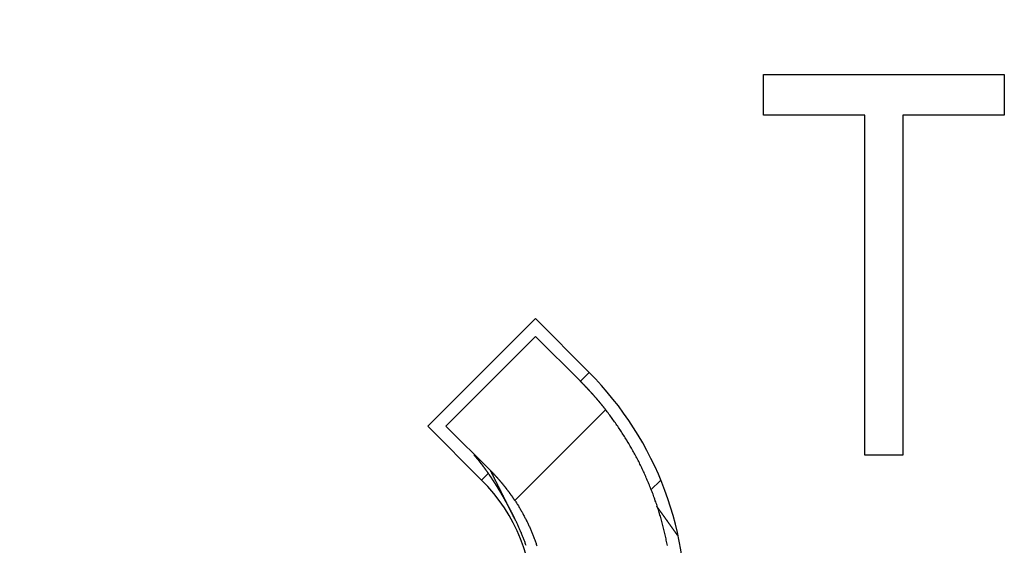
# Model space of a CAD drawing. Extents: x 0 to 420, y 0 to 297.
# Drawn here: x 101 to 109, y 236 to 240 of the extents above; entities that cross this region are included whole.
import ezdxf

# ---------------------------------------------------------------- set-up
doc = ezdxf.new("R2010")
doc.units = 0
doc.header["$LTSCALE"] = 23.1
doc.layers.get('0').update_dxf_attribs({"linetype": 'CONTINUOUS'})

msp = doc.modelspace()

# ---------------------------------------------------------------- linework, layer by layer
at = {"color": 7, "linetype": 'CONTINUOUS'}
for p, q in [((106.730648, 238.972932), (106.730648, 239.292081)), ((106.730648, 239.292081), (108.630648, 239.292081)), ((108.630648, 239.292081), (108.630648, 238.972932)), ((107.530648, 238.972932), (106.730648, 238.972932)), ((107.530648, 236.292081), (107.530648, 238.972932)), ((107.830648, 238.972932), (107.830648, 236.292081)), ((108.630648, 238.972932), (107.830648, 238.972932)), ((104.080832, 236.519221), (104.92936, 237.367749)), ((104.92936, 237.367749), (105.353624, 236.943485)), ((104.930774, 237.227742), (104.223668, 236.520635)), ((104.930774, 237.227742), (105.284328, 236.874188)), ((105.284328, 236.874188), (105.353624, 236.943485)), ((104.505096, 236.094957), (104.080832, 236.519221)), ((104.577221, 236.167082), (104.223668, 236.520635)), ((107.830648, 236.292081), (107.530648, 236.292081)), ((104.505096, 236.094957), (104.557114, 236.146975)), ((105.841773, 236.01742), (105.916808, 236.092455)), ((104.765066, 235.791392), (104.765032, 235.79146))]:
    msp.add_line(p, q, dxfattribs=at)
at = {"color": 9, "linetype": 'CONTINUOUS'}
msp.add_line((105.48364, 236.649236), (104.76794, 235.933537), dxfattribs=at)
at = {"color": 7}
for points in [[(105.284, 236.874, 0), (105.285, 236.873, 0), (105.287, 236.872, 0), (105.288, 236.871, 0), (105.289, 236.87, 0), (105.29, 236.869, 0), (105.291, 236.867, 0), (105.292, 236.866, 0), (105.293, 236.865, 0), (105.294, 236.864, 0), (105.295, 236.863, 0), (105.297, 236.862, 0), (105.298, 236.861, 0), (105.299, 236.86, 0), (105.3, 236.859, 0), (105.301, 236.857, 0), (105.302, 236.856, 0), (105.303, 236.855, 0), (105.304, 236.854, 0), (105.305, 236.853, 0), (105.306, 236.852, 0), (105.308, 236.851, 0), (105.309, 236.85, 0), (105.31, 236.848, 0), (105.311, 236.847, 0), (105.312, 236.846, 0), (105.313, 236.845, 0), (105.314, 236.844, 0), (105.315, 236.843, 0), (105.316, 236.842, 0), (105.317, 236.84, 0), (105.318, 236.839, 0), (105.32, 236.838, 0), (105.321, 236.837, 0), (105.322, 236.836, 0), (105.323, 236.835, 0), (105.324, 236.834, 0), (105.325, 236.833, 0), (105.326, 236.831, 0), (105.327, 236.83, 0), (105.328, 236.829, 0), (105.329, 236.828, 0), (105.33, 236.827, 0), (105.332, 236.826, 0), (105.333, 236.825, 0), (105.334, 236.823, 0), (105.335, 236.822, 0), (105.336, 236.821, 0), (105.337, 236.82, 0), (105.338, 236.819, 0), (105.339, 236.818, 0), (105.34, 236.816, 0), (105.341, 236.815, 0), (105.342, 236.814, 0), (105.343, 236.813, 0), (105.344, 236.812, 0), (105.346, 236.811, 0), (105.347, 236.81, 0), (105.348, 236.808, 0), (105.349, 236.807, 0), (105.35, 236.806, 0), (105.351, 236.805, 0), (105.352, 236.804, 0), (105.353, 236.803, 0), (105.354, 236.802, 0), (105.355, 236.8, 0), (105.356, 236.799, 0), (105.357, 236.798, 0), (105.358, 236.797, 0), (105.359, 236.796, 0), (105.36, 236.795, 0), (105.362, 236.793, 0), (105.363, 236.792, 0), (105.364, 236.791, 0), (105.365, 236.79, 0), (105.366, 236.789, 0), (105.367, 236.788, 0), (105.368, 236.786, 0), (105.369, 236.785, 0), (105.37, 236.784, 0), (105.371, 236.783, 0), (105.372, 236.782, 0), (105.373, 236.781, 0), (105.374, 236.779, 0), (105.375, 236.778, 0), (105.376, 236.777, 0), (105.377, 236.776, 0), (105.378, 236.775, 0), (105.38, 236.774, 0), (105.381, 236.772, 0), (105.382, 236.771, 0), (105.383, 236.77, 0), (105.384, 236.769, 0), (105.385, 236.768, 0), (105.386, 236.766, 0), (105.387, 236.765, 0), (105.388, 236.764, 0), (105.389, 236.763, 0), (105.39, 236.762, 0), (105.391, 236.761, 0), (105.392, 236.759, 0), (105.393, 236.758, 0), (105.394, 236.757, 0), (105.395, 236.756, 0), (105.396, 236.755, 0), (105.397, 236.753, 0), (105.398, 236.752, 0), (105.399, 236.751, 0), (105.4, 236.75, 0), (105.401, 236.749, 0), (105.402, 236.748, 0), (105.403, 236.746, 0), (105.404, 236.745, 0), (105.406, 236.744, 0), (105.407, 236.743, 0), (105.408, 236.742, 0), (105.409, 236.74, 0), (105.41, 236.739, 0), (105.411, 236.738, 0), (105.412, 236.737, 0), (105.413, 236.736, 0), (105.414, 236.734, 0), (105.415, 236.733, 0), (105.416, 236.732, 0), (105.417, 236.731, 0), (105.418, 236.73, 0), (105.419, 236.728, 0), (105.42, 236.727, 0), (105.421, 236.726, 0), (105.422, 236.725, 0), (105.423, 236.724, 0), (105.424, 236.722, 0), (105.425, 236.721, 0), (105.426, 236.72, 0), (105.427, 236.719, 0), (105.428, 236.718, 0), (105.429, 236.716, 0), (105.43, 236.715, 0), (105.431, 236.714, 0), (105.432, 236.713, 0), (105.433, 236.712, 0), (105.434, 236.71, 0), (105.435, 236.709, 0), (105.436, 236.708, 0), (105.437, 236.707, 0), (105.438, 236.706, 0), (105.439, 236.704, 0), (105.44, 236.703, 0), (105.441, 236.702, 0), (105.442, 236.701, 0), (105.443, 236.7, 0), (105.444, 236.698, 0), (105.445, 236.697, 0), (105.446, 236.696, 0), (105.447, 236.695, 0), (105.448, 236.693, 0), (105.449, 236.692, 0), (105.45, 236.691, 0), (105.451, 236.69, 0), (105.452, 236.689, 0), (105.453, 236.687, 0), (105.454, 236.686, 0), (105.455, 236.685, 0), (105.456, 236.684, 0), (105.457, 236.682, 0), (105.458, 236.681, 0), (105.459, 236.68, 0), (105.46, 236.679, 0), (105.461, 236.678, 0), (105.462, 236.676, 0), (105.463, 236.675, 0), (105.464, 236.674, 0), (105.465, 236.673, 0), (105.466, 236.671, 0), (105.467, 236.67, 0), (105.468, 236.669, 0), (105.469, 236.668, 0), (105.47, 236.667, 0), (105.471, 236.665, 0), (105.472, 236.664, 0), (105.473, 236.663, 0), (105.474, 236.662, 0), (105.475, 236.66, 0), (105.476, 236.659, 0), (105.477, 236.658, 0), (105.478, 236.657, 0), (105.479, 236.655, 0), (105.48, 236.654, 0), (105.481, 236.653, 0), (105.482, 236.652, 0), (105.483, 236.65, 0), (105.484, 236.649, 0)], [(105.972, 235.578, 0), (105.97, 235.589, 0), (105.968, 235.599, 0), (105.965, 235.61, 0), (105.963, 235.62, 0), (105.961, 235.631, 0), (105.959, 235.641, 0), (105.956, 235.652, 0), (105.954, 235.663, 0), (105.951, 235.673, 0), (105.949, 235.684, 0), (105.946, 235.694, 0), (105.944, 235.705, 0), (105.941, 235.715, 0), (105.939, 235.726, 0), (105.936, 235.736, 0), (105.933, 235.746, 0), (105.93, 235.757, 0), (105.928, 235.767, 0), (105.925, 235.778, 0), (105.922, 235.788, 0), (105.919, 235.799, 0), (105.916, 235.809, 0), (105.913, 235.819, 0), (105.91, 235.83, 0), (105.907, 235.84, 0), (105.903, 235.85, 0), (105.9, 235.861, 0), (105.897, 235.871, 0), (105.893, 235.881, 0), (105.89, 235.891, 0), (105.887, 235.902, 0), (105.883, 235.912, 0), (105.88, 235.922, 0), (105.876, 235.932, 0), (105.873, 235.943, 0), (105.869, 235.953, 0), (105.865, 235.963, 0), (105.862, 235.973, 0), (105.858, 235.983, 0), (105.854, 235.993, 0), (105.85, 236.003, 0), (105.846, 236.013, 0), (105.842, 236.023, 0), (105.838, 236.034, 0), (105.834, 236.044, 0), (105.83, 236.054, 0), (105.826, 236.064, 0), (105.822, 236.074, 0), (105.818, 236.083, 0), (105.813, 236.093, 0), (105.809, 236.103, 0), (105.805, 236.113, 0), (105.8, 236.123, 0), (105.796, 236.133, 0), (105.792, 236.143, 0), (105.787, 236.153, 0), (105.783, 236.162, 0), (105.778, 236.172, 0), (105.773, 236.182, 0), (105.769, 236.192, 0), (105.764, 236.201, 0), (105.759, 236.211, 0), (105.754, 236.221, 0), (105.75, 236.23, 0), (105.745, 236.24, 0), (105.74, 236.25, 0), (105.735, 236.259, 0), (105.73, 236.269, 0), (105.725, 236.278, 0), (105.72, 236.288, 0), (105.715, 236.298, 0), (105.709, 236.307, 0), (105.704, 236.316, 0), (105.699, 236.326, 0), (105.694, 236.335, 0), (105.688, 236.345, 0), (105.683, 236.354, 0), (105.678, 236.363, 0), (105.672, 236.373, 0), (105.667, 236.382, 0), (105.661, 236.391, 0), (105.655, 236.401, 0), (105.65, 236.41, 0), (105.644, 236.419, 0), (105.639, 236.428, 0), (105.633, 236.437, 0), (105.627, 236.447, 0), (105.621, 236.456, 0), (105.615, 236.465, 0), (105.609, 236.474, 0), (105.604, 236.483, 0), (105.598, 236.492, 0), (105.592, 236.501, 0), (105.586, 236.51, 0), (105.579, 236.519, 0), (105.573, 236.528, 0), (105.567, 236.536, 0), (105.561, 236.545, 0), (105.555, 236.554, 0), (105.548, 236.563, 0), (105.542, 236.572, 0), (105.536, 236.58, 0), (105.529, 236.589, 0), (105.523, 236.598, 0), (105.516, 236.606, 0), (105.51, 236.615, 0), (105.503, 236.624, 0), (105.497, 236.632, 0), (105.49, 236.641, 0), (105.484, 236.649, 0)], [(104.445, 236.293, 0), (104.446, 236.292, 0), (104.446, 236.292, 0), (104.447, 236.291, 0), (104.447, 236.291, 0), (104.447, 236.29, 0), (104.448, 236.29, 0), (104.448, 236.289, 0), (104.449, 236.289, 0), (104.449, 236.288, 0), (104.45, 236.288, 0), (104.45, 236.287, 0), (104.45, 236.287, 0), (104.451, 236.286, 0), (104.451, 236.286, 0), (104.452, 236.285, 0), (104.452, 236.285, 0), (104.452, 236.284, 0), (104.453, 236.284, 0), (104.453, 236.283, 0), (104.454, 236.283, 0), (104.454, 236.282, 0), (104.454, 236.282, 0), (104.455, 236.281, 0), (104.455, 236.281, 0), (104.456, 236.28, 0), (104.456, 236.28, 0), (104.456, 236.279, 0), (104.457, 236.279, 0), (104.457, 236.279, 0), (104.458, 236.278, 0), (104.458, 236.278, 0), (104.458, 236.277, 0), (104.459, 236.277, 0), (104.459, 236.276, 0), (104.46, 236.276, 0), (104.46, 236.275, 0), (104.461, 236.275, 0), (104.461, 236.274, 0), (104.461, 236.274, 0), (104.462, 236.273, 0), (104.462, 236.273, 0), (104.463, 236.272, 0), (104.463, 236.272, 0), (104.463, 236.271, 0), (104.464, 236.271, 0), (104.464, 236.27, 0), (104.465, 236.27, 0), (104.465, 236.269, 0), (104.465, 236.269, 0), (104.466, 236.268, 0), (104.466, 236.268, 0), (104.467, 236.267, 0), (104.467, 236.267, 0), (104.467, 236.266, 0), (104.468, 236.266, 0), (104.468, 236.265, 0), (104.469, 236.265, 0), (104.469, 236.264, 0), (104.469, 236.264, 0), (104.47, 236.263, 0), (104.47, 236.263, 0), (104.471, 236.262, 0), (104.471, 236.262, 0), (104.471, 236.261, 0), (104.472, 236.261, 0), (104.472, 236.26, 0), (104.473, 236.26, 0), (104.473, 236.259, 0), (104.473, 236.259, 0), (104.474, 236.258, 0), (104.474, 236.258, 0), (104.475, 236.257, 0), (104.475, 236.257, 0), (104.475, 236.257, 0), (104.476, 236.256, 0), (104.476, 236.256, 0), (104.477, 236.255, 0), (104.477, 236.255, 0), (104.477, 236.254, 0), (104.478, 236.254, 0), (104.478, 236.253, 0), (104.479, 236.253, 0), (104.479, 236.252, 0), (104.479, 236.252, 0), (104.48, 236.251, 0), (104.48, 236.251, 0), (104.481, 236.25, 0), (104.481, 236.25, 0), (104.481, 236.249, 0), (104.482, 236.249, 0), (104.482, 236.248, 0), (104.483, 236.248, 0), (104.483, 236.247, 0), (104.483, 236.247, 0), (104.484, 236.246, 0), (104.484, 236.246, 0), (104.484, 236.245, 0), (104.485, 236.245, 0), (104.485, 236.244, 0), (104.486, 236.244, 0), (104.486, 236.243, 0), (104.486, 236.243, 0), (104.487, 236.242, 0), (104.487, 236.242, 0), (104.488, 236.241, 0), (104.488, 236.241, 0), (104.488, 236.24, 0), (104.489, 236.24, 0), (104.489, 236.239, 0), (104.49, 236.239, 0), (104.49, 236.238, 0), (104.49, 236.238, 0), (104.491, 236.237, 0), (104.491, 236.237, 0), (104.492, 236.236, 0), (104.492, 236.236, 0), (104.492, 236.235, 0), (104.493, 236.235, 0), (104.493, 236.234, 0), (104.494, 236.234, 0), (104.494, 236.233, 0), (104.494, 236.233, 0), (104.495, 236.232, 0), (104.495, 236.232, 0), (104.495, 236.231, 0), (104.496, 236.231, 0), (104.496, 236.23, 0)], [(104.496, 236.23, 0), (104.497, 236.229, 0), (104.498, 236.228, 0), (104.499, 236.226, 0), (104.5, 236.225, 0), (104.501, 236.224, 0), (104.502, 236.223, 0), (104.503, 236.222, 0), (104.504, 236.22, 0), (104.505, 236.219, 0), (104.506, 236.218, 0), (104.507, 236.217, 0), (104.508, 236.215, 0), (104.509, 236.214, 0), (104.51, 236.213, 0), (104.511, 236.212, 0), (104.511, 236.21, 0), (104.512, 236.209, 0), (104.513, 236.208, 0), (104.514, 236.207, 0), (104.515, 236.205, 0), (104.516, 236.204, 0), (104.517, 236.203, 0), (104.518, 236.202, 0), (104.519, 236.2, 0), (104.52, 236.199, 0), (104.521, 236.198, 0), (104.522, 236.197, 0), (104.523, 236.195, 0), (104.524, 236.194, 0), (104.525, 236.193, 0), (104.525, 236.192, 0), (104.526, 236.19, 0), (104.527, 236.189, 0), (104.528, 236.188, 0), (104.529, 236.187, 0), (104.53, 236.185, 0), (104.531, 236.184, 0), (104.532, 236.183, 0), (104.533, 236.181, 0), (104.534, 236.18, 0), (104.535, 236.179, 0), (104.536, 236.178, 0), (104.537, 236.176, 0), (104.537, 236.175, 0), (104.538, 236.174, 0), (104.539, 236.173, 0), (104.54, 236.171, 0), (104.541, 236.17, 0), (104.542, 236.169, 0), (104.543, 236.168, 0), (104.544, 236.166, 0), (104.545, 236.165, 0), (104.546, 236.164, 0), (104.547, 236.162, 0), (104.547, 236.161, 0), (104.548, 236.16, 0), (104.549, 236.159, 0), (104.55, 236.157, 0), (104.551, 236.156, 0), (104.552, 236.155, 0), (104.553, 236.154, 0), (104.554, 236.152, 0), (104.555, 236.151, 0), (104.556, 236.15, 0), (104.556, 236.148, 0), (104.557, 236.147, 0), (104.558, 236.146, 0), (104.559, 236.145, 0), (104.56, 236.143, 0), (104.561, 236.142, 0), (104.562, 236.141, 0), (104.563, 236.139, 0), (104.564, 236.138, 0), (104.564, 236.137, 0), (104.565, 236.136, 0), (104.566, 236.134, 0), (104.567, 236.133, 0), (104.568, 236.132, 0), (104.569, 236.13, 0), (104.57, 236.129, 0), (104.571, 236.128, 0), (104.571, 236.126, 0), (104.572, 236.125, 0), (104.573, 236.124, 0), (104.574, 236.123, 0), (104.575, 236.121, 0), (104.576, 236.12, 0), (104.577, 236.119, 0), (104.578, 236.117, 0), (104.578, 236.116, 0), (104.579, 236.115, 0), (104.58, 236.114, 0), (104.581, 236.112, 0), (104.582, 236.111, 0), (104.583, 236.11, 0), (104.584, 236.108, 0), (104.585, 236.107, 0), (104.585, 236.106, 0), (104.586, 236.104, 0), (104.587, 236.103, 0), (104.588, 236.102, 0), (104.589, 236.1, 0), (104.59, 236.099, 0), (104.591, 236.098, 0), (104.591, 236.097, 0), (104.592, 236.095, 0), (104.593, 236.094, 0), (104.594, 236.093, 0), (104.595, 236.091, 0), (104.596, 236.09, 0), (104.597, 236.089, 0), (104.597, 236.087, 0), (104.598, 236.086, 0), (104.599, 236.085, 0), (104.6, 236.083, 0), (104.601, 236.082, 0), (104.602, 236.081, 0), (104.602, 236.08, 0), (104.603, 236.078, 0), (104.604, 236.077, 0), (104.605, 236.076, 0), (104.606, 236.074, 0), (104.607, 236.073, 0), (104.608, 236.072, 0), (104.608, 236.07, 0), (104.609, 236.069, 0), (104.61, 236.068, 0)], [(104.768, 235.934, 0), (104.767, 235.935, 0), (104.766, 235.936, 0), (104.765, 235.937, 0), (104.764, 235.939, 0), (104.764, 235.94, 0), (104.763, 235.941, 0), (104.762, 235.943, 0), (104.761, 235.944, 0), (104.76, 235.945, 0), (104.759, 235.947, 0), (104.758, 235.948, 0), (104.757, 235.949, 0), (104.756, 235.951, 0), (104.756, 235.952, 0), (104.755, 235.953, 0), (104.754, 235.955, 0), (104.753, 235.956, 0), (104.752, 235.957, 0), (104.751, 235.958, 0), (104.75, 235.96, 0), (104.749, 235.961, 0), (104.748, 235.962, 0), (104.748, 235.964, 0), (104.747, 235.965, 0), (104.746, 235.966, 0), (104.745, 235.968, 0), (104.744, 235.969, 0), (104.743, 235.97, 0), (104.742, 235.971, 0), (104.741, 235.973, 0), (104.74, 235.974, 0), (104.739, 235.975, 0), (104.738, 235.977, 0), (104.737, 235.978, 0), (104.737, 235.979, 0), (104.736, 235.98, 0), (104.735, 235.982, 0), (104.734, 235.983, 0), (104.733, 235.984, 0), (104.732, 235.986, 0), (104.731, 235.987, 0), (104.73, 235.988, 0), (104.729, 235.989, 0), (104.728, 235.991, 0), (104.727, 235.992, 0), (104.726, 235.993, 0), (104.725, 235.994, 0), (104.724, 235.996, 0), (104.724, 235.997, 0), (104.723, 235.998, 0), (104.722, 236, 0), (104.721, 236.001, 0), (104.72, 236.002, 0), (104.719, 236.003, 0), (104.718, 236.005, 0), (104.717, 236.006, 0), (104.716, 236.007, 0), (104.715, 236.008, 0), (104.714, 236.01, 0), (104.713, 236.011, 0), (104.712, 236.012, 0), (104.711, 236.013, 0), (104.71, 236.015, 0), (104.709, 236.016, 0), (104.708, 236.017, 0), (104.707, 236.019, 0), (104.706, 236.02, 0), (104.705, 236.021, 0), (104.704, 236.022, 0), (104.704, 236.024, 0), (104.703, 236.025, 0), (104.702, 236.026, 0), (104.701, 236.027, 0), (104.7, 236.029, 0), (104.699, 236.03, 0), (104.698, 236.031, 0), (104.697, 236.032, 0), (104.696, 236.033, 0), (104.695, 236.035, 0), (104.694, 236.036, 0), (104.693, 236.037, 0), (104.692, 236.038, 0), (104.691, 236.04, 0), (104.69, 236.041, 0), (104.689, 236.042, 0), (104.688, 236.043, 0), (104.687, 236.045, 0), (104.686, 236.046, 0), (104.685, 236.047, 0), (104.684, 236.048, 0), (104.683, 236.05, 0), (104.682, 236.051, 0), (104.681, 236.052, 0), (104.68, 236.053, 0), (104.679, 236.054, 0), (104.678, 236.056, 0), (104.677, 236.057, 0), (104.676, 236.058, 0), (104.675, 236.059, 0), (104.674, 236.061, 0), (104.673, 236.062, 0), (104.672, 236.063, 0), (104.671, 236.064, 0), (104.67, 236.065, 0), (104.669, 236.067, 0), (104.668, 236.068, 0), (104.667, 236.069, 0), (104.666, 236.07, 0), (104.665, 236.072, 0), (104.664, 236.073, 0), (104.663, 236.074, 0), (104.662, 236.075, 0), (104.661, 236.076, 0), (104.66, 236.078, 0), (104.659, 236.079, 0), (104.658, 236.08, 0), (104.657, 236.081, 0), (104.656, 236.082, 0), (104.655, 236.084, 0), (104.654, 236.085, 0), (104.653, 236.086, 0), (104.651, 236.087, 0), (104.65, 236.088, 0), (104.649, 236.09, 0), (104.648, 236.091, 0), (104.647, 236.092, 0), (104.646, 236.093, 0), (104.645, 236.094, 0), (104.644, 236.096, 0), (104.643, 236.097, 0), (104.642, 236.098, 0), (104.641, 236.099, 0), (104.64, 236.1, 0), (104.639, 236.101, 0), (104.638, 236.103, 0), (104.637, 236.104, 0), (104.636, 236.105, 0), (104.635, 236.106, 0), (104.634, 236.107, 0), (104.633, 236.109, 0), (104.632, 236.11, 0), (104.631, 236.111, 0), (104.629, 236.112, 0), (104.628, 236.113, 0), (104.627, 236.114, 0), (104.626, 236.116, 0), (104.625, 236.117, 0), (104.624, 236.118, 0), (104.623, 236.119, 0), (104.622, 236.12, 0), (104.621, 236.121, 0), (104.62, 236.123, 0), (104.619, 236.124, 0), (104.618, 236.125, 0), (104.617, 236.126, 0), (104.616, 236.127, 0), (104.615, 236.128, 0), (104.613, 236.13, 0), (104.612, 236.131, 0), (104.611, 236.132, 0), (104.61, 236.133, 0), (104.609, 236.134, 0), (104.608, 236.135, 0), (104.607, 236.136, 0), (104.606, 236.138, 0), (104.605, 236.139, 0), (104.604, 236.14, 0), (104.603, 236.141, 0), (104.602, 236.142, 0), (104.6, 236.143, 0), (104.599, 236.144, 0), (104.598, 236.146, 0), (104.597, 236.147, 0), (104.596, 236.148, 0), (104.595, 236.149, 0), (104.594, 236.15, 0), (104.593, 236.151, 0), (104.592, 236.152, 0), (104.591, 236.154, 0), (104.589, 236.155, 0), (104.588, 236.156, 0), (104.587, 236.157, 0), (104.586, 236.158, 0), (104.585, 236.159, 0), (104.584, 236.16, 0), (104.583, 236.161, 0), (104.582, 236.163, 0), (104.581, 236.164, 0), (104.579, 236.165, 0), (104.578, 236.166, 0), (104.577, 236.167, 0)], [(104.61, 236.068, 0), (104.611, 236.067, 0), (104.611, 236.066, 0), (104.611, 236.065, 0), (104.612, 236.065, 0), (104.612, 236.064, 0), (104.613, 236.063, 0), (104.613, 236.062, 0), (104.614, 236.062, 0), (104.614, 236.061, 0), (104.615, 236.06, 0), (104.615, 236.059, 0), (104.616, 236.059, 0), (104.616, 236.058, 0), (104.617, 236.057, 0), (104.617, 236.056, 0), (104.618, 236.056, 0), (104.618, 236.055, 0), (104.619, 236.054, 0), (104.619, 236.053, 0), (104.619, 236.053, 0), (104.62, 236.052, 0), (104.62, 236.051, 0), (104.621, 236.05, 0), (104.621, 236.05, 0), (104.622, 236.049, 0), (104.622, 236.048, 0), (104.623, 236.047, 0), (104.623, 236.047, 0), (104.624, 236.046, 0), (104.624, 236.045, 0), (104.625, 236.044, 0), (104.625, 236.044, 0), (104.626, 236.043, 0), (104.626, 236.042, 0), (104.626, 236.041, 0), (104.627, 236.041, 0), (104.627, 236.04, 0), (104.628, 236.039, 0), (104.628, 236.038, 0), (104.629, 236.038, 0), (104.629, 236.037, 0), (104.63, 236.036, 0), (104.63, 236.035, 0), (104.631, 236.035, 0), (104.631, 236.034, 0), (104.632, 236.033, 0), (104.632, 236.032, 0), (104.633, 236.032, 0), (104.633, 236.031, 0), (104.633, 236.03, 0), (104.634, 236.029, 0), (104.634, 236.029, 0), (104.635, 236.028, 0), (104.635, 236.027, 0), (104.636, 236.026, 0), (104.636, 236.026, 0), (104.637, 236.025, 0), (104.637, 236.024, 0), (104.638, 236.023, 0), (104.638, 236.023, 0), (104.639, 236.022, 0), (104.639, 236.021, 0), (104.639, 236.02, 0), (104.64, 236.02, 0), (104.64, 236.019, 0), (104.641, 236.018, 0), (104.641, 236.017, 0), (104.642, 236.017, 0), (104.642, 236.016, 0), (104.643, 236.015, 0), (104.643, 236.014, 0), (104.644, 236.014, 0), (104.644, 236.013, 0), (104.644, 236.012, 0), (104.645, 236.011, 0), (104.645, 236.01, 0), (104.646, 236.01, 0), (104.646, 236.009, 0), (104.647, 236.008, 0), (104.647, 236.007, 0), (104.648, 236.007, 0), (104.648, 236.006, 0), (104.649, 236.005, 0), (104.649, 236.004, 0), (104.649, 236.004, 0), (104.65, 236.003, 0), (104.65, 236.002, 0), (104.651, 236.001, 0), (104.651, 236.001, 0), (104.652, 236, 0), (104.652, 235.999, 0), (104.653, 235.998, 0), (104.653, 235.998, 0), (104.654, 235.997, 0), (104.654, 235.996, 0), (104.654, 235.995, 0), (104.655, 235.995, 0), (104.655, 235.994, 0), (104.656, 235.993, 0), (104.656, 235.992, 0), (104.657, 235.991, 0), (104.657, 235.991, 0), (104.658, 235.99, 0), (104.658, 235.989, 0), (104.658, 235.988, 0), (104.659, 235.988, 0), (104.659, 235.987, 0), (104.66, 235.986, 0), (104.66, 235.985, 0), (104.661, 235.985, 0), (104.661, 235.984, 0), (104.662, 235.983, 0), (104.662, 235.982, 0), (104.662, 235.982, 0), (104.663, 235.981, 0), (104.663, 235.98, 0), (104.664, 235.979, 0), (104.664, 235.979, 0), (104.665, 235.978, 0), (104.665, 235.977, 0), (104.666, 235.976, 0), (104.666, 235.975, 0), (104.667, 235.975, 0), (104.667, 235.974, 0), (104.667, 235.973, 0), (104.668, 235.972, 0), (104.668, 235.972, 0)], [(104.668, 235.972, 0), (104.669, 235.971, 0), (104.669, 235.97, 0), (104.67, 235.969, 0), (104.67, 235.968, 0), (104.671, 235.968, 0), (104.671, 235.967, 0), (104.672, 235.966, 0), (104.672, 235.965, 0), (104.672, 235.964, 0), (104.673, 235.964, 0), (104.673, 235.963, 0), (104.674, 235.962, 0), (104.674, 235.961, 0), (104.675, 235.96, 0), (104.675, 235.959, 0), (104.676, 235.959, 0), (104.676, 235.958, 0), (104.677, 235.957, 0), (104.677, 235.956, 0), (104.678, 235.955, 0), (104.678, 235.955, 0), (104.679, 235.954, 0), (104.679, 235.953, 0), (104.679, 235.952, 0), (104.68, 235.951, 0), (104.68, 235.951, 0), (104.681, 235.95, 0), (104.681, 235.949, 0), (104.682, 235.948, 0), (104.682, 235.947, 0), (104.683, 235.946, 0), (104.683, 235.946, 0), (104.684, 235.945, 0), (104.684, 235.944, 0), (104.685, 235.943, 0), (104.685, 235.942, 0), (104.685, 235.942, 0), (104.686, 235.941, 0), (104.686, 235.94, 0), (104.687, 235.939, 0), (104.687, 235.938, 0), (104.688, 235.937, 0), (104.688, 235.937, 0), (104.689, 235.936, 0), (104.689, 235.935, 0), (104.69, 235.934, 0), (104.69, 235.933, 0), (104.69, 235.933, 0), (104.691, 235.932, 0), (104.691, 235.931, 0), (104.692, 235.93, 0), (104.692, 235.929, 0), (104.693, 235.929, 0), (104.693, 235.928, 0), (104.694, 235.927, 0), (104.694, 235.926, 0), (104.695, 235.925, 0), (104.695, 235.924, 0), (104.695, 235.924, 0), (104.696, 235.923, 0), (104.696, 235.922, 0), (104.697, 235.921, 0), (104.697, 235.92, 0), (104.698, 235.919, 0), (104.698, 235.919, 0), (104.699, 235.918, 0), (104.699, 235.917, 0), (104.7, 235.916, 0), (104.7, 235.915, 0), (104.7, 235.915, 0), (104.701, 235.914, 0), (104.701, 235.913, 0), (104.702, 235.912, 0), (104.702, 235.911, 0), (104.703, 235.91, 0), (104.703, 235.91, 0), (104.704, 235.909, 0), (104.704, 235.908, 0), (104.705, 235.907, 0), (104.705, 235.906, 0), (104.705, 235.906, 0), (104.706, 235.905, 0), (104.706, 235.904, 0), (104.707, 235.903, 0), (104.707, 235.902, 0), (104.708, 235.901, 0), (104.708, 235.901, 0), (104.709, 235.9, 0), (104.709, 235.899, 0), (104.709, 235.898, 0), (104.71, 235.897, 0), (104.71, 235.897, 0), (104.711, 235.896, 0), (104.711, 235.895, 0), (104.712, 235.894, 0), (104.712, 235.893, 0), (104.713, 235.892, 0), (104.713, 235.892, 0), (104.713, 235.891, 0), (104.714, 235.89, 0), (104.714, 235.889, 0), (104.715, 235.888, 0), (104.715, 235.887, 0), (104.716, 235.887, 0), (104.716, 235.886, 0), (104.717, 235.885, 0), (104.717, 235.884, 0), (104.717, 235.883, 0), (104.718, 235.883, 0), (104.718, 235.882, 0), (104.719, 235.881, 0), (104.719, 235.88, 0), (104.72, 235.879, 0), (104.72, 235.878, 0), (104.721, 235.878, 0), (104.721, 235.877, 0), (104.721, 235.876, 0), (104.722, 235.875, 0), (104.722, 235.874, 0), (104.723, 235.873, 0), (104.723, 235.873, 0), (104.724, 235.872, 0), (104.724, 235.871, 0), (104.725, 235.87, 0), (104.725, 235.869, 0), (104.725, 235.868, 0), (104.726, 235.868, 0)], [(104.726, 235.868, 0), (104.726, 235.867, 0), (104.726, 235.866, 0), (104.727, 235.866, 0), (104.727, 235.865, 0), (104.727, 235.865, 0), (104.728, 235.864, 0), (104.728, 235.863, 0), (104.728, 235.863, 0), (104.729, 235.862, 0), (104.729, 235.862, 0), (104.729, 235.861, 0), (104.73, 235.86, 0), (104.73, 235.86, 0), (104.73, 235.859, 0), (104.731, 235.859, 0), (104.731, 235.858, 0), (104.731, 235.857, 0), (104.731, 235.857, 0), (104.732, 235.856, 0), (104.732, 235.856, 0), (104.732, 235.855, 0), (104.733, 235.855, 0), (104.733, 235.854, 0), (104.733, 235.853, 0), (104.734, 235.853, 0), (104.734, 235.852, 0), (104.734, 235.852, 0), (104.735, 235.851, 0), (104.735, 235.85, 0), (104.735, 235.85, 0), (104.736, 235.849, 0), (104.736, 235.849, 0), (104.736, 235.848, 0), (104.737, 235.847, 0), (104.737, 235.847, 0), (104.737, 235.846, 0), (104.737, 235.846, 0), (104.738, 235.845, 0), (104.738, 235.844, 0), (104.738, 235.844, 0), (104.739, 235.843, 0), (104.739, 235.843, 0), (104.739, 235.842, 0), (104.74, 235.841, 0), (104.74, 235.841, 0), (104.74, 235.84, 0), (104.741, 235.84, 0), (104.741, 235.839, 0), (104.741, 235.838, 0), (104.741, 235.838, 0), (104.742, 235.837, 0), (104.742, 235.837, 0), (104.742, 235.836, 0), (104.743, 235.835, 0), (104.743, 235.835, 0), (104.743, 235.834, 0), (104.744, 235.834, 0), (104.744, 235.833, 0), (104.744, 235.832, 0), (104.745, 235.832, 0), (104.745, 235.831, 0), (104.745, 235.831, 0), (104.746, 235.83, 0), (104.746, 235.829, 0), (104.746, 235.829, 0), (104.746, 235.828, 0), (104.747, 235.828, 0), (104.747, 235.827, 0), (104.747, 235.826, 0), (104.748, 235.826, 0), (104.748, 235.825, 0), (104.748, 235.825, 0), (104.749, 235.824, 0), (104.749, 235.823, 0), (104.749, 235.823, 0), (104.75, 235.822, 0), (104.75, 235.822, 0), (104.75, 235.821, 0), (104.75, 235.82, 0), (104.751, 235.82, 0), (104.751, 235.819, 0), (104.751, 235.819, 0), (104.752, 235.818, 0), (104.752, 235.817, 0), (104.752, 235.817, 0), (104.753, 235.816, 0), (104.753, 235.816, 0), (104.753, 235.815, 0), (104.754, 235.814, 0), (104.754, 235.814, 0), (104.754, 235.813, 0), (104.754, 235.812, 0), (104.755, 235.812, 0), (104.755, 235.811, 0), (104.755, 235.811, 0), (104.756, 235.81, 0), (104.756, 235.809, 0), (104.756, 235.809, 0), (104.757, 235.808, 0), (104.757, 235.808, 0), (104.757, 235.807, 0), (104.757, 235.806, 0), (104.758, 235.806, 0), (104.758, 235.805, 0), (104.758, 235.805, 0), (104.759, 235.804, 0), (104.759, 235.803, 0), (104.759, 235.803, 0), (104.76, 235.802, 0), (104.76, 235.802, 0), (104.76, 235.801, 0), (104.761, 235.8, 0), (104.761, 235.8, 0), (104.761, 235.799, 0), (104.761, 235.799, 0), (104.762, 235.798, 0), (104.762, 235.797, 0), (104.762, 235.797, 0), (104.763, 235.796, 0), (104.763, 235.796, 0), (104.763, 235.795, 0), (104.764, 235.794, 0), (104.764, 235.794, 0), (104.764, 235.793, 0), (104.764, 235.793, 0), (104.765, 235.792, 0), (104.765, 235.791, 0)], [(104.768, 235.934, 0), (104.772, 235.928, 0), (104.776, 235.922, 0), (104.78, 235.916, 0), (104.783, 235.91, 0), (104.787, 235.904, 0), (104.791, 235.898, 0), (104.795, 235.891, 0), (104.799, 235.885, 0), (104.802, 235.879, 0), (104.806, 235.873, 0), (104.809, 235.867, 0), (104.813, 235.861, 0), (104.817, 235.855, 0), (104.82, 235.848, 0), (104.824, 235.842, 0), (104.827, 235.836, 0), (104.831, 235.83, 0), (104.834, 235.823, 0), (104.837, 235.817, 0), (104.841, 235.811, 0), (104.844, 235.805, 0), (104.847, 235.798, 0), (104.851, 235.792, 0), (104.854, 235.786, 0), (104.857, 235.779, 0), (104.86, 235.773, 0), (104.864, 235.766, 0), (104.867, 235.76, 0), (104.87, 235.754, 0), (104.873, 235.747, 0), (104.876, 235.741, 0), (104.879, 235.734, 0), (104.882, 235.728, 0), (104.885, 235.721, 0), (104.888, 235.715, 0), (104.891, 235.708, 0), (104.893, 235.702, 0), (104.896, 235.695, 0), (104.899, 235.688, 0), (104.902, 235.682, 0), (104.904, 235.675, 0), (104.907, 235.669, 0), (104.91, 235.662, 0), (104.912, 235.655, 0), (104.915, 235.649, 0), (104.918, 235.642, 0), (104.92, 235.635, 0), (104.923, 235.629, 0), (104.925, 235.622, 0), (104.927, 235.615, 0), (104.93, 235.608, 0), (104.932, 235.602, 0), (104.935, 235.595, 0), (104.937, 235.588, 0), (104.939, 235.581, 0), (104.941, 235.575, 0)], [(106.052, 235.658, 0), (106.051, 235.659, 0), (106.05, 235.661, 0), (106.048, 235.663, 0), (106.047, 235.665, 0), (106.046, 235.667, 0), (106.045, 235.668, 0), (106.043, 235.67, 0), (106.042, 235.672, 0), (106.041, 235.674, 0), (106.039, 235.676, 0), (106.038, 235.678, 0), (106.037, 235.679, 0), (106.035, 235.681, 0), (106.034, 235.683, 0), (106.033, 235.685, 0), (106.032, 235.687, 0), (106.03, 235.688, 0), (106.029, 235.69, 0), (106.028, 235.692, 0), (106.026, 235.694, 0), (106.025, 235.696, 0), (106.024, 235.697, 0), (106.023, 235.699, 0), (106.021, 235.701, 0), (106.02, 235.703, 0), (106.019, 235.705, 0), (106.017, 235.707, 0), (106.016, 235.708, 0), (106.015, 235.71, 0), (106.013, 235.712, 0), (106.012, 235.714, 0), (106.011, 235.716, 0), (106.01, 235.717, 0), (106.008, 235.719, 0), (106.007, 235.721, 0), (106.006, 235.723, 0), (106.004, 235.725, 0), (106.003, 235.726, 0), (106.002, 235.728, 0), (106.001, 235.73, 0), (105.999, 235.732, 0), (105.998, 235.734, 0), (105.997, 235.735, 0), (105.995, 235.737, 0), (105.994, 235.739, 0), (105.993, 235.741, 0), (105.991, 235.743, 0), (105.99, 235.745, 0), (105.989, 235.746, 0), (105.988, 235.748, 0), (105.986, 235.75, 0), (105.985, 235.752, 0), (105.984, 235.754, 0), (105.982, 235.755, 0), (105.981, 235.757, 0), (105.98, 235.759, 0), (105.979, 235.761, 0), (105.977, 235.763, 0), (105.976, 235.764, 0), (105.975, 235.766, 0), (105.973, 235.768, 0), (105.972, 235.77, 0), (105.971, 235.772, 0), (105.969, 235.774, 0), (105.968, 235.775, 0), (105.967, 235.777, 0), (105.966, 235.779, 0), (105.964, 235.781, 0), (105.963, 235.783, 0), (105.962, 235.784, 0), (105.96, 235.786, 0), (105.959, 235.788, 0), (105.958, 235.79, 0), (105.957, 235.792, 0), (105.955, 235.793, 0), (105.954, 235.795, 0), (105.953, 235.797, 0), (105.951, 235.799, 0), (105.95, 235.801, 0), (105.949, 235.803, 0), (105.947, 235.804, 0), (105.946, 235.806, 0), (105.945, 235.808, 0), (105.944, 235.81, 0), (105.942, 235.812, 0), (105.941, 235.813, 0), (105.94, 235.815, 0), (105.938, 235.817, 0), (105.937, 235.819, 0), (105.936, 235.821, 0), (105.935, 235.822, 0), (105.933, 235.824, 0), (105.932, 235.826, 0), (105.931, 235.828, 0), (105.929, 235.83, 0), (105.928, 235.832, 0), (105.927, 235.833, 0), (105.925, 235.835, 0), (105.924, 235.837, 0), (105.923, 235.839, 0), (105.922, 235.841, 0), (105.92, 235.842, 0), (105.919, 235.844, 0), (105.918, 235.846, 0), (105.916, 235.848, 0), (105.915, 235.85, 0), (105.914, 235.851, 0), (105.913, 235.853, 0), (105.911, 235.855, 0), (105.91, 235.857, 0), (105.909, 235.859, 0), (105.907, 235.861, 0), (105.906, 235.862, 0), (105.905, 235.864, 0), (105.903, 235.866, 0), (105.902, 235.868, 0), (105.901, 235.87, 0), (105.9, 235.871, 0), (105.898, 235.873, 0), (105.897, 235.875, 0), (105.896, 235.877, 0), (105.894, 235.879, 0), (105.893, 235.88, 0), (105.892, 235.882, 0), (105.891, 235.884, 0), (105.889, 235.886, 0), (105.888, 235.888, 0)], [(104.765, 235.791, 0), (104.768, 235.785, 0), (104.771, 235.779, 0), (104.774, 235.773, 0), (104.777, 235.767, 0), (104.78, 235.761, 0), (104.783, 235.755, 0), (104.786, 235.749, 0), (104.788, 235.743, 0), (104.791, 235.737, 0), (104.794, 235.731, 0), (104.797, 235.724, 0), (104.8, 235.718, 0), (104.802, 235.712, 0), (104.805, 235.706, 0), (104.808, 235.7, 0), (104.81, 235.693, 0), (104.813, 235.687, 0), (104.816, 235.681, 0), (104.818, 235.675, 0), (104.821, 235.668, 0), (104.823, 235.662, 0), (104.826, 235.656, 0), (104.828, 235.65, 0), (104.831, 235.643, 0), (104.833, 235.637, 0), (104.835, 235.631, 0), (104.838, 235.624, 0), (104.84, 235.618, 0), (104.843, 235.612, 0), (104.845, 235.605, 0), (104.847, 235.599, 0), (104.849, 235.593, 0), (104.852, 235.586, 0), (104.854, 235.58, 0)]]:
    msp.add_polyline3d(points, dxfattribs=at)
at = {"color": 9}
for points in [[(104.65, 236.022, 0), (104.649, 236.023, 0), (104.649, 236.024, 0), (104.648, 236.025, 0), (104.648, 236.025, 0), (104.648, 236.026, 0), (104.647, 236.027, 0), (104.647, 236.028, 0), (104.646, 236.029, 0), (104.646, 236.03, 0), (104.645, 236.031, 0), (104.645, 236.032, 0), (104.644, 236.033, 0), (104.644, 236.034, 0), (104.643, 236.035, 0), (104.643, 236.035, 0), (104.643, 236.036, 0), (104.642, 236.037, 0), (104.642, 236.038, 0), (104.641, 236.039, 0), (104.641, 236.04, 0), (104.64, 236.041, 0), (104.64, 236.042, 0), (104.639, 236.043, 0), (104.639, 236.044, 0), (104.638, 236.045, 0), (104.638, 236.046, 0), (104.638, 236.046, 0), (104.637, 236.047, 0), (104.637, 236.048, 0), (104.636, 236.049, 0), (104.636, 236.05, 0), (104.635, 236.051, 0), (104.635, 236.052, 0), (104.634, 236.053, 0), (104.634, 236.054, 0), (104.633, 236.055, 0), (104.633, 236.056, 0), (104.633, 236.057, 0), (104.632, 236.057, 0), (104.632, 236.058, 0), (104.631, 236.059, 0), (104.631, 236.06, 0), (104.63, 236.061, 0), (104.63, 236.062, 0), (104.629, 236.063, 0), (104.629, 236.064, 0), (104.628, 236.065, 0), (104.628, 236.066, 0), (104.627, 236.067, 0), (104.627, 236.067, 0), (104.627, 236.068, 0), (104.626, 236.069, 0), (104.626, 236.07, 0), (104.625, 236.071, 0), (104.625, 236.072, 0), (104.624, 236.073, 0), (104.624, 236.074, 0), (104.623, 236.075, 0), (104.623, 236.076, 0), (104.622, 236.077, 0), (104.622, 236.078, 0), (104.622, 236.078, 0), (104.621, 236.079, 0), (104.621, 236.08, 0), (104.62, 236.081, 0), (104.62, 236.082, 0), (104.619, 236.083, 0), (104.619, 236.084, 0), (104.618, 236.085, 0), (104.618, 236.086, 0), (104.617, 236.087, 0), (104.617, 236.088, 0), (104.617, 236.088, 0), (104.616, 236.089, 0), (104.616, 236.09, 0), (104.615, 236.091, 0), (104.615, 236.092, 0), (104.614, 236.093, 0), (104.614, 236.094, 0), (104.613, 236.095, 0), (104.613, 236.096, 0), (104.612, 236.097, 0), (104.612, 236.098, 0), (104.611, 236.099, 0), (104.611, 236.099, 0), (104.611, 236.1, 0), (104.61, 236.101, 0), (104.61, 236.102, 0), (104.609, 236.103, 0), (104.609, 236.104, 0), (104.608, 236.105, 0), (104.608, 236.106, 0), (104.607, 236.107, 0), (104.607, 236.108, 0), (104.606, 236.109, 0), (104.606, 236.11, 0), (104.606, 236.11, 0), (104.605, 236.111, 0), (104.605, 236.112, 0), (104.604, 236.113, 0), (104.604, 236.114, 0), (104.603, 236.115, 0), (104.603, 236.116, 0), (104.602, 236.117, 0), (104.602, 236.118, 0), (104.601, 236.119, 0), (104.601, 236.12, 0), (104.601, 236.12, 0), (104.6, 236.121, 0), (104.6, 236.122, 0), (104.599, 236.123, 0), (104.599, 236.124, 0), (104.598, 236.125, 0), (104.598, 236.126, 0), (104.597, 236.127, 0), (104.597, 236.128, 0), (104.596, 236.129, 0), (104.596, 236.13, 0), (104.595, 236.131, 0), (104.595, 236.131, 0), (104.595, 236.132, 0), (104.594, 236.133, 0), (104.594, 236.134, 0), (104.593, 236.135, 0), (104.593, 236.136, 0), (104.592, 236.137, 0), (104.592, 236.138, 0), (104.591, 236.139, 0), (104.591, 236.14, 0), (104.59, 236.141, 0), (104.59, 236.141, 0), (104.59, 236.142, 0), (104.589, 236.143, 0), (104.589, 236.144, 0), (104.588, 236.145, 0), (104.588, 236.146, 0), (104.587, 236.147, 0), (104.587, 236.148, 0), (104.586, 236.149, 0), (104.586, 236.15, 0), (104.585, 236.151, 0), (104.585, 236.152, 0), (104.585, 236.152, 0), (104.584, 236.153, 0), (104.584, 236.154, 0), (104.583, 236.155, 0), (104.583, 236.156, 0), (104.582, 236.157, 0), (104.582, 236.158, 0), (104.581, 236.159, 0), (104.581, 236.16, 0), (104.58, 236.161, 0), (104.58, 236.162, 0), (104.58, 236.163, 0), (104.579, 236.163, 0), (104.579, 236.164, 0), (104.578, 236.165, 0), (104.578, 236.166, 0), (104.577, 236.167, 0)], [(104.707, 235.908, 0), (104.706, 235.909, 0), (104.706, 235.91, 0), (104.705, 235.911, 0), (104.705, 235.912, 0), (104.704, 235.913, 0), (104.704, 235.914, 0), (104.703, 235.915, 0), (104.703, 235.916, 0), (104.703, 235.916, 0), (104.702, 235.917, 0), (104.702, 235.918, 0), (104.701, 235.919, 0), (104.701, 235.92, 0), (104.7, 235.921, 0), (104.7, 235.922, 0), (104.699, 235.923, 0), (104.699, 235.924, 0), (104.699, 235.924, 0), (104.698, 235.925, 0), (104.698, 235.926, 0), (104.697, 235.927, 0), (104.697, 235.928, 0), (104.696, 235.929, 0), (104.696, 235.93, 0), (104.695, 235.931, 0), (104.695, 235.932, 0), (104.695, 235.932, 0), (104.694, 235.933, 0), (104.694, 235.934, 0), (104.693, 235.935, 0), (104.693, 235.936, 0), (104.692, 235.937, 0), (104.692, 235.938, 0), (104.691, 235.939, 0), (104.691, 235.94, 0), (104.691, 235.941, 0), (104.69, 235.941, 0), (104.69, 235.942, 0), (104.689, 235.943, 0), (104.689, 235.944, 0), (104.688, 235.945, 0), (104.688, 235.946, 0), (104.687, 235.947, 0), (104.687, 235.948, 0), (104.686, 235.949, 0), (104.686, 235.949, 0), (104.686, 235.95, 0), (104.685, 235.951, 0), (104.685, 235.952, 0), (104.684, 235.953, 0), (104.684, 235.954, 0), (104.683, 235.955, 0), (104.683, 235.956, 0), (104.682, 235.957, 0), (104.682, 235.957, 0), (104.682, 235.958, 0), (104.681, 235.959, 0), (104.681, 235.96, 0), (104.68, 235.961, 0), (104.68, 235.962, 0), (104.679, 235.963, 0), (104.679, 235.964, 0), (104.678, 235.965, 0), (104.678, 235.966, 0), (104.678, 235.966, 0), (104.677, 235.967, 0), (104.677, 235.968, 0), (104.676, 235.969, 0), (104.676, 235.97, 0), (104.675, 235.971, 0), (104.675, 235.972, 0), (104.674, 235.973, 0), (104.674, 235.974, 0), (104.674, 235.974, 0), (104.673, 235.975, 0), (104.673, 235.976, 0), (104.672, 235.977, 0), (104.672, 235.978, 0), (104.671, 235.979, 0), (104.671, 235.98, 0), (104.67, 235.981, 0), (104.67, 235.982, 0), (104.67, 235.982, 0), (104.669, 235.983, 0), (104.669, 235.984, 0), (104.668, 235.985, 0), (104.668, 235.986, 0), (104.667, 235.987, 0), (104.667, 235.988, 0), (104.666, 235.989, 0), (104.666, 235.99, 0), (104.665, 235.991, 0), (104.665, 235.991, 0), (104.665, 235.992, 0), (104.664, 235.993, 0), (104.664, 235.994, 0), (104.663, 235.995, 0), (104.663, 235.996, 0), (104.662, 235.997, 0), (104.662, 235.998, 0), (104.661, 235.999, 0), (104.661, 235.999, 0), (104.661, 236, 0), (104.66, 236.001, 0), (104.66, 236.002, 0), (104.659, 236.003, 0), (104.659, 236.004, 0), (104.658, 236.005, 0), (104.658, 236.006, 0), (104.657, 236.007, 0), (104.657, 236.008, 0), (104.657, 236.008, 0), (104.656, 236.009, 0), (104.656, 236.01, 0), (104.655, 236.011, 0), (104.655, 236.012, 0), (104.654, 236.013, 0), (104.654, 236.014, 0), (104.653, 236.015, 0), (104.653, 236.016, 0), (104.653, 236.016, 0), (104.652, 236.017, 0), (104.652, 236.018, 0), (104.651, 236.019, 0), (104.651, 236.02, 0), (104.65, 236.021, 0), (104.65, 236.022, 0)], [(104.765, 235.791, 0), (104.765, 235.792, 0), (104.764, 235.793, 0), (104.764, 235.794, 0), (104.763, 235.795, 0), (104.763, 235.796, 0), (104.762, 235.797, 0), (104.762, 235.798, 0), (104.761, 235.799, 0), (104.761, 235.8, 0), (104.76, 235.801, 0), (104.76, 235.802, 0), (104.76, 235.803, 0), (104.759, 235.803, 0), (104.759, 235.804, 0), (104.758, 235.805, 0), (104.758, 235.806, 0), (104.757, 235.807, 0), (104.757, 235.808, 0), (104.756, 235.809, 0), (104.756, 235.81, 0), (104.755, 235.811, 0), (104.755, 235.812, 0), (104.754, 235.813, 0), (104.754, 235.814, 0), (104.754, 235.814, 0), (104.753, 235.815, 0), (104.753, 235.816, 0), (104.752, 235.817, 0), (104.752, 235.818, 0), (104.751, 235.819, 0), (104.751, 235.82, 0), (104.75, 235.821, 0), (104.75, 235.822, 0), (104.749, 235.823, 0), (104.749, 235.824, 0), (104.748, 235.825, 0), (104.748, 235.826, 0), (104.748, 235.826, 0), (104.747, 235.827, 0), (104.747, 235.828, 0), (104.746, 235.829, 0), (104.746, 235.83, 0), (104.745, 235.831, 0), (104.745, 235.832, 0), (104.744, 235.833, 0), (104.744, 235.834, 0), (104.743, 235.835, 0), (104.743, 235.836, 0), (104.742, 235.837, 0), (104.742, 235.837, 0), (104.742, 235.838, 0), (104.741, 235.839, 0), (104.741, 235.84, 0), (104.74, 235.841, 0), (104.74, 235.842, 0), (104.739, 235.843, 0), (104.739, 235.844, 0), (104.738, 235.845, 0), (104.738, 235.846, 0), (104.737, 235.847, 0), (104.737, 235.848, 0), (104.736, 235.849, 0), (104.736, 235.849, 0), (104.736, 235.85, 0), (104.735, 235.851, 0), (104.735, 235.852, 0), (104.734, 235.853, 0), (104.734, 235.854, 0), (104.733, 235.855, 0), (104.733, 235.856, 0), (104.732, 235.857, 0), (104.732, 235.858, 0), (104.731, 235.859, 0), (104.731, 235.86, 0), (104.731, 235.861, 0), (104.73, 235.861, 0), (104.73, 235.862, 0), (104.729, 235.863, 0), (104.729, 235.864, 0), (104.728, 235.865, 0), (104.728, 235.866, 0), (104.727, 235.867, 0), (104.727, 235.868, 0), (104.726, 235.869, 0), (104.726, 235.87, 0), (104.725, 235.871, 0), (104.725, 235.872, 0), (104.725, 235.872, 0), (104.724, 235.873, 0), (104.724, 235.874, 0), (104.723, 235.875, 0), (104.723, 235.876, 0), (104.722, 235.877, 0), (104.722, 235.878, 0), (104.721, 235.879, 0), (104.721, 235.88, 0), (104.72, 235.881, 0), (104.72, 235.882, 0), (104.719, 235.883, 0), (104.719, 235.884, 0), (104.719, 235.884, 0), (104.718, 235.885, 0), (104.718, 235.886, 0), (104.717, 235.887, 0), (104.717, 235.888, 0), (104.716, 235.889, 0), (104.716, 235.89, 0), (104.715, 235.891, 0), (104.715, 235.892, 0), (104.714, 235.893, 0), (104.714, 235.894, 0), (104.713, 235.895, 0), (104.713, 235.895, 0), (104.713, 235.896, 0), (104.712, 235.897, 0), (104.712, 235.898, 0), (104.711, 235.899, 0), (104.711, 235.9, 0), (104.71, 235.901, 0), (104.71, 235.902, 0), (104.709, 235.903, 0), (104.709, 235.904, 0), (104.708, 235.905, 0), (104.708, 235.906, 0), (104.707, 235.907, 0), (104.707, 235.907, 0), (104.707, 235.908, 0)]]:
    msp.add_polyline3d(points, dxfattribs=at)
at = {"color": 7, "linetype": 'CONTINUOUS'}
for centre, radius, start, end in [((94.530648, 223.292081), 26, 67.146244, 210.837156), ((103.515147, 235.105007), 2.6, 355.832217, 45), ((103.515147, 235.105007), 1.4, 225, 45)]:
    msp.add_arc(centre, radius, start, end, dxfattribs=at)

doc.saveas('drawing.dxf')
